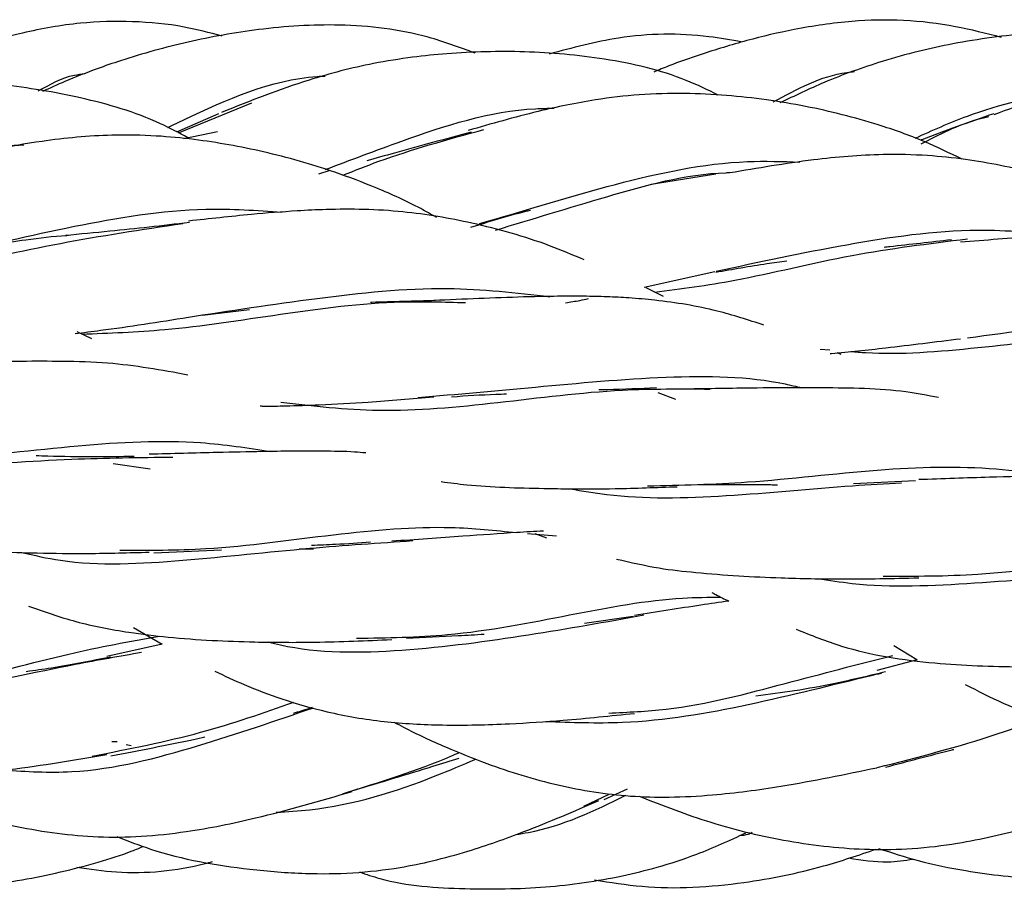
# Model space of a CAD drawing. Units: millimetres. Extents: x 7 to 438, y 7 to 308.
# Drawn here: x 55 to 62, y 170 to 176 of the extents above; entities that cross this region are included whole.
import ezdxf

# ---------------------------------------------------------------- set-up
doc = ezdxf.new("R2010")
doc.units = ezdxf.units.MM
doc.header["$LTSCALE"] = 1.5

msp = doc.modelspace()

# ---------------------------------------------------------------- linework, layer by layer
at = {"color": 7, "linetype": 'Continuous', "lineweight": 25}
for p, q in [((55.9902, 175.0364), (56.4887, 175.2404)), ((56.2637, 175.1659), (55.9784, 175.0424)), ((56.0277, 174.9976), (56.2552, 175.0453)), ((56.9435, 174.7582), (57.0139, 174.78)), ((59.6403, 174.757), (59.2025, 174.6863)), ((59.1536, 173.9894), (59.6352, 174.0952)), ((59.2845, 173.924), (59.1669, 173.9827)), ((56.1549, 173.7986), (56.4738, 173.8358)), ((55.4031, 173.6372), (55.3029, 173.6847)), ((60.3493, 173.568), (60.4161, 173.5628)), ((60.4933, 173.5302), (60.4647, 173.5423)), ((59.3688, 173.2263), (59.2491, 173.2712)), ((55.5477, 172.7894), (55.7991, 172.754)), ((60.9972, 172.6725), (60.5764, 172.6523)), ((58.3605, 172.3154), (58.5589, 172.2999)), ((58.4114, 172.3141), (58.4917, 172.2848)), ((55.8231, 172.1842), (56.2837, 172.2044)), ((59.0785, 171.75), (58.749, 171.703)), ((55.6854, 171.6762), (55.8796, 171.5634)), ((55.8796, 171.5634), (55.505, 171.4784)), ((60.8489, 171.5532), (61.0066, 171.4579)), ((61.0079, 171.4571), (60.7347, 171.3847)), ((55.575, 170.8989), (55.5375, 170.9)), ((55.6683, 170.8716), (55.6357, 170.8787)), ((58.8831, 170.508), (59.0408, 170.5813)), ((58.744, 170.4635), (58.9163, 170.5445))]:
    msp.add_line(p, q, dxfattribs=at)
for points, knots in [([(56.2869, 175.6939), (56.2014, 175.7164), (56.0023, 175.7687), (55.6783, 175.7987), (55.3093, 175.789), (54.9528, 175.7253), (54.6125, 175.6302), (54.3715, 175.5472), (54.2378, 175.4923), (54.2061, 175.4792)], [0, 0, 0, 0, 0.124234, 0.289252, 0.455042, 0.642183, 0.796661, 0.951709, 1, 1, 1, 1]), ([(58.005, 175.5785), (57.8997, 175.6173), (57.6041, 175.7263), (57.1028, 175.786), (56.5548, 175.7502), (56.1354, 175.6746), (55.8243, 175.5968), (55.619, 175.5352), (55.4167, 175.465), (55.2384, 175.396), (55.1169, 175.3401), (55.0662, 175.3168)], [0, 0, 0, 0, 0.110658, 0.310669, 0.492301, 0.652153, 0.730551, 0.809323, 0.864662, 0.943524, 1, 1, 1, 1]), ([(61.5803, 175.6852), (61.4771, 175.7116), (61.2589, 175.7673), (60.918, 175.8079), (60.5497, 175.8), (60.1939, 175.7475), (59.8504, 175.6667), (59.5671, 175.58), (59.3571, 175.5065), (59.2538, 175.4636), (59.2201, 175.4497)], [0, 0, 0, 0, 0.1319991, 0.2791132, 0.4237727, 0.5875788, 0.7241318, 0.8608144, 0.9547105, 1, 1, 1, 1]), ([(59.8192, 175.6535), (59.7441, 175.6668), (59.468, 175.7157), (59.0183, 175.7095), (58.6651, 175.6136), (58.509, 175.5713)], [0, 0, 0, 0, 0.172529, 0.634482, 1, 1, 1, 1]), ([(63.2458, 175.5124), (63.1526, 175.5504), (62.8634, 175.6684), (62.3635, 175.7349), (61.7885, 175.7233), (61.3465, 175.6634), (61.0103, 175.5909), (60.7161, 175.5086), (60.3975, 175.3944), (60.1759, 175.2878), (60.0766, 175.2401)], [0, 0, 0, 0, 0.09151, 0.284082, 0.453335, 0.615863, 0.689089, 0.767147, 0.895708, 1, 1, 1, 1]), ([(59.6576, 175.2928), (59.5856, 175.3278), (59.3413, 175.4465), (58.8948, 175.5477), (58.3487, 175.5969), (57.9111, 175.5854), (57.5691, 175.5509), (57.2532, 175.5004), (56.809, 175.3849), (56.4787, 175.2532), (56.2839, 175.1756)], [0, 0, 0, 0, 0.0683989, 0.2321021, 0.3882355, 0.5388941, 0.6054038, 0.6822914, 0.8127433, 1, 1, 1, 1]), ([(64.8857, 175.1816), (64.7958, 175.2247), (64.5281, 175.3533), (64.0714, 175.4543), (63.5344, 175.5198), (63.1061, 175.5244), (62.7631, 175.4976), (62.4558, 175.451), (62.0336, 175.3449), (61.7165, 175.2281), (61.53, 175.1594)], [0, 0, 0, 0, 0.085766, 0.255322, 0.400891, 0.553825, 0.622554, 0.696816, 0.82164, 1, 1, 1, 1]), ([(55.0382, 175.3215), (55.1173, 175.3663), (55.2178, 175.4233), (55.3307, 175.436), (55.3546, 175.4387)], [0, 0, 0, 0, 0.788347, 1, 1, 1, 1]), ([(60.0313, 175.2463), (60.1924, 175.3342), (60.3691, 175.4306), (60.5652, 175.4515), (60.5825, 175.4533)], [0, 0, 0, 0, 0.91159, 1, 1, 1, 1]), ([(56.055, 175.0033), (55.9931, 175.0364), (55.763, 175.1595), (55.3352, 175.2822), (54.7966, 175.3723), (54.3586, 175.3958), (54.0121, 175.3879), (53.6921, 175.361), (53.2437, 175.2778), (52.9086, 175.1724), (52.7118, 175.1105)], [0, 0, 0, 0, 0.060782, 0.226017, 0.384275, 0.536839, 0.604931, 0.683719, 0.814258, 1, 1, 1, 1]), ([(55.9175, 175.0735), (55.9553, 175.0915), (56.2701, 175.2413), (56.6349, 175.4061), (56.9686, 175.422), (56.9863, 175.4228)], [0, 0, 0, 0, 0.11442, 0.953132, 1, 1, 1, 1]), ([(61.3136, 174.8577), (61.2283, 174.8992), (61.0431, 174.9893), (60.6892, 175.1144), (60.2436, 175.2273), (59.8006, 175.2886), (59.4216, 175.3076), (59.1228, 175.3001), (58.7887, 175.2599), (58.3966, 175.1785), (58.1155, 175.0975), (57.9587, 175.0524)], [0, 0, 0, 0, 0.081983, 0.178163, 0.325887, 0.482166, 0.564372, 0.652465, 0.738466, 0.854106, 1, 1, 1, 1]), ([(60.9948, 174.9998), (61.1116, 175.0531), (61.4406, 175.203), (61.8078, 175.2842), (62.0445, 175.3365)], [0, 0, 0, 0, 0.355264, 1, 1, 1, 1]), ([(56.9881, 174.7874), (57.159, 174.8522), (57.6051, 175.0214), (58.1472, 175.199), (58.501, 175.2034), (58.5435, 175.2039)], [0, 0, 0, 0, 0.3532423, 0.922251, 1, 1, 1, 1]), ([(61.5301, 175.1668), (61.3625, 175.1085), (61.1918, 175.0492), (61.0335, 174.9878), (61.0307, 174.9867)], [0, 0, 0, 0, 0.982102, 1, 1, 1, 1]), ([(61.0355, 174.9612), (61.159, 175.0261), (61.3045, 175.1024), (61.4709, 175.142), (61.496, 175.148)], [0, 0, 0, 0, 0.849544, 1, 1, 1, 1]), ([(57.1065, 174.7485), (57.1875, 174.7808), (57.4843, 174.8992), (57.8204, 174.9919), (58.0649, 175.0593)], [0, 0, 0, 0, 0.272896, 1, 1, 1, 1]), ([(57.9779, 175.0423), (57.8024, 174.994), (57.5619, 174.9279), (57.3329, 174.8644), (57.271, 174.8473)], [0, 0, 0, 0, 0.7298512, 1, 1, 1, 1]), ([(57.7434, 174.4623), (57.7077, 174.4825), (57.5767, 174.557), (57.346, 174.6602), (56.9924, 174.7958), (56.5801, 174.9127), (56.1717, 174.9866), (55.8262, 175.0193), (55.4799, 175.0264), (54.9869, 174.9779), (54.6126, 174.8994), (54.3902, 174.8527)], [0, 0, 0, 0, 0.0355545, 0.1306499, 0.2200976, 0.3671004, 0.5052903, 0.579028, 0.664873, 0.8009226, 1, 1, 1, 1]), ([(52.9698, 174.5291), (53.1479, 174.5881), (53.5921, 174.7353), (54.2767, 174.9258), (54.7633, 174.9476), (54.9403, 174.9555)], [0, 0, 0, 0, 0.298584, 0.744827, 1, 1, 1, 1]), ([(58.0365, 174.42), (58.0575, 174.4261), (58.3403, 174.508), (58.935, 174.6936), (59.6729, 174.8555), (60.0933, 174.842), (60.2117, 174.8382)], [0, 0, 0, 0, 0.033296, 0.447751, 0.844436, 1, 1, 1, 1]), ([(62.7055, 174.4332), (62.647, 174.461), (62.5091, 174.5264), (62.2126, 174.6431), (61.8192, 174.7679), (61.4123, 174.85), (61.0658, 174.8869), (60.7195, 174.894), (60.265, 174.8552), (59.9241, 174.7965), (59.7362, 174.7641)], [0, 0, 0, 0, 0.064557, 0.152137, 0.318795, 0.476375, 0.560523, 0.658358, 0.811747, 1, 1, 1, 1]), ([(58.1452, 174.376), (58.3912, 174.4507), (58.8784, 174.5986), (59.4408, 174.7598), (59.7278, 174.7665), (59.736, 174.7667)], [0, 0, 0, 0, 0.497668, 0.985524, 1, 1, 1, 1]), ([(54.4081, 174.2035), (54.6933, 174.2719), (55.2475, 174.4048), (56.055, 174.5412), (56.5223, 174.5098), (56.6942, 174.4982)], [0, 0, 0, 0, 0.401071, 0.779552, 1, 1, 1, 1]), ([(58.7456, 174.1747), (58.6678, 174.2074), (58.4233, 174.3103), (58.0152, 174.4247), (57.5882, 174.4987), (57.2541, 174.5191), (57.0138, 174.5175), (56.7589, 174.5053), (56.4453, 174.4798), (56.201, 174.4529), (56.0587, 174.4372)], [0, 0, 0, 0, 0.095821, 0.300821, 0.474447, 0.570323, 0.662312, 0.732679, 0.844337, 1, 1, 1, 1]), ([(57.977, 174.3948), (58.0998, 174.4339), (58.2324, 174.4762), (58.3709, 174.5088), (58.3811, 174.5113)], [0, 0, 0, 0, 0.925839, 1, 1, 1, 1]), ([(54.0852, 174.0797), (54.1936, 174.0959), (54.5334, 174.1465), (55.1773, 174.2947), (55.7394, 174.3794), (56.02, 174.4217)], [0, 0, 0, 0, 0.190023, 0.595606, 1, 1, 1, 1]), ([(56.0648, 174.4268), (55.8827, 174.4061), (55.5942, 174.3733), (55.3226, 174.3483), (55.2225, 174.3391)], [0, 0, 0, 0, 0.6314416, 1, 1, 1, 1]), ([(59.643, 174.0968), (59.9327, 174.1592), (60.4939, 174.2801), (61.3295, 174.4047), (61.8161, 174.359), (62.0116, 174.3406)], [0, 0, 0, 0, 0.389689, 0.754846, 1, 1, 1, 1]), ([(54.7359, 174.2777), (54.8085, 174.2892), (54.9714, 174.3149), (55.1424, 174.3346), (55.2396, 174.3409), (55.2437, 174.3411)], [0, 0, 0, 0, 0.435127, 0.976379, 1, 1, 1, 1]), ([(59.2248, 173.9538), (59.4039, 173.9772), (59.825, 174.0322), (60.5376, 174.216), (61.0863, 174.2841), (61.3501, 174.3168)], [0, 0, 0, 0, 0.277573, 0.652683, 1, 1, 1, 1]), ([(61.2413, 174.31), (61.1003, 174.2939), (60.9464, 174.2763), (60.7974, 174.2598), (60.7849, 174.2584)], [0, 0, 0, 0, 0.916181, 1, 1, 1, 1]), ([(63.864, 174.0534), (63.848, 174.0605), (63.6467, 174.1505), (63.3223, 174.2425), (62.8883, 174.3255), (62.5522, 174.3521), (62.1917, 174.3526), (61.7777, 174.3318), (61.4716, 174.307), (61.3023, 174.2933)], [0, 0, 0, 0, 0.021143, 0.266437, 0.398581, 0.533543, 0.651197, 0.806965, 1, 1, 1, 1]), ([(59.6406, 174.0899), (59.7557, 174.1106), (59.9152, 174.1393), (60.0786, 174.161), (60.1241, 174.167)], [0, 0, 0, 0, 0.721713, 1, 1, 1, 1]), ([(56.0455, 173.7826), (56.3365, 173.8274), (56.9036, 173.9146), (57.7734, 174.0093), (58.2837, 173.9502), (58.5124, 173.9237)], [0, 0, 0, 0, 0.367716, 0.71655, 1, 1, 1, 1]), ([(57.7362, 173.8968), (57.5905, 173.893), (57.4418, 173.8891), (57.2983, 173.8845), (57.2954, 173.8844)], [0, 0, 0, 0, 0.980145, 1, 1, 1, 1]), ([(59.9675, 173.7305), (59.8626, 173.7648), (59.625, 173.8423), (59.3132, 173.8927), (59.0609, 173.9154), (58.8994, 173.9236), (58.6615, 173.9289), (58.2688, 173.9218), (57.9282, 173.9067), (57.7245, 173.8977)], [0, 0, 0, 0, 0.153127, 0.346894, 0.425197, 0.490622, 0.560583, 0.737168, 1, 1, 1, 1]), ([(58.6208, 173.8822), (58.6526, 173.8873), (58.703, 173.8954), (58.7562, 173.9067), (58.7759, 173.9108)], [0, 0, 0, 0, 0.630331, 1, 1, 1, 1]), ([(55.3344, 173.6697), (55.5198, 173.6763), (55.9434, 173.6912), (56.6643, 173.805), (57.378, 173.9003), (57.796, 173.8877), (57.9393, 173.8834)], [0, 0, 0, 0, 0.238316, 0.544574, 0.843896, 1, 1, 1, 1]), ([(55.2882, 173.673), (55.3457, 173.6802), (55.593, 173.7111), (55.8565, 173.7526), (56.0587, 173.7844)], [0, 0, 0, 0, 0.232508, 1, 1, 1, 1]), ([(61.3502, 173.6439), (61.6495, 173.6848), (62.2288, 173.7638), (63.0772, 173.8433), (63.5547, 173.7749), (63.7576, 173.7459)], [0, 0, 0, 0, 0.380772, 0.736873, 1, 1, 1, 1]), ([(60.5568, 173.5518), (60.591, 173.5488), (60.856, 173.526), (61.4062, 173.5715), (62.2197, 173.6695), (62.7663, 173.71), (63.0311, 173.7296)], [0, 0, 0, 0, 0.048556, 0.375691, 0.697504, 1, 1, 1, 1]), ([(60.4171, 173.5376), (60.4201, 173.5379), (60.5419, 173.5472), (60.8337, 173.5801), (61.1321, 173.6171), (61.3023, 173.6382)], [0, 0, 0, 0, 0.010605, 0.435708, 1, 1, 1, 1]), ([(56.0548, 173.3915), (55.8753, 173.4243), (55.5991, 173.4746), (55.2137, 173.485), (54.9171, 173.4849), (54.5663, 173.4772), (54.3063, 173.4709), (54.1499, 173.467)], [0, 0, 0, 0, 0.299575, 0.46072, 0.606018, 0.763013, 1, 1, 1, 1]), ([(57.6186, 173.2382), (57.8822, 173.2616), (58.4309, 173.3103), (59.2946, 173.392), (59.9044, 173.383), (60.186, 173.3136), (60.2227, 173.3045)], [0, 0, 0, 0, 0.305754, 0.636384, 0.952682, 1, 1, 1, 1]), ([(56.6863, 173.2075), (56.9042, 173.1815), (57.3654, 173.1267), (58.1541, 173.1984), (58.9258, 173.301), (59.4027, 173.2976), (59.6001, 173.2962)], [0, 0, 0, 0, 0.2488881, 0.5267255, 0.8041655, 1, 1, 1, 1]), ([(59.2371, 173.3037), (59.1256, 173.299), (58.9941, 173.2935), (58.8654, 173.291), (58.8457, 173.2906)], [0, 0, 0, 0, 0.847117, 1, 1, 1, 1]), ([(61.1529, 173.2378), (61.0798, 173.2521), (60.8273, 173.3016), (60.4913, 173.3032), (60.1241, 173.3055), (59.798, 173.3018), (59.5334, 173.2975), (59.379, 173.295)], [0, 0, 0, 0, 0.133357, 0.460549, 0.570569, 0.74957, 1, 1, 1, 1]), ([(56.5455, 173.1815), (56.5553, 173.1811), (56.6109, 173.1794), (56.7457, 173.1829), (56.9775, 173.1888), (57.312, 173.2087), (57.5753, 173.2303), (57.7243, 173.2424)], [0, 0, 0, 0, 0.0272595, 0.1536728, 0.3529273, 0.6338508, 1, 1, 1, 1]), ([(57.8464, 173.2439), (57.9461, 173.2508), (58.0705, 173.2593), (58.1948, 173.2624), (58.2194, 173.2631)], [0, 0, 0, 0, 0.802268, 1, 1, 1, 1]), ([(53.9432, 172.818), (54.0978, 172.8191), (54.5396, 172.8222), (55.2981, 172.922), (56.0562, 172.9592), (56.4608, 172.8963), (56.6164, 172.872)], [0, 0, 0, 0, 0.174237, 0.498173, 0.806903, 1, 1, 1, 1]), ([(53.001, 172.8434), (53.204, 172.8097), (53.6532, 172.7351), (54.4136, 172.7657), (55.2279, 172.8258), (55.7254, 172.8316), (55.9525, 172.8343)], [0, 0, 0, 0, 0.226436, 0.501172, 0.772277, 1, 1, 1, 1]), ([(55.6889, 172.8376), (55.597, 172.8368), (55.4017, 172.8352), (55.1779, 172.8366), (55.0499, 172.8412), (55.0231, 172.8422)], [0, 0, 0, 0, 0.413006, 0.877133, 1, 1, 1, 1]), ([(57.2626, 172.862), (57.2377, 172.8642), (57.1418, 172.8728), (56.9733, 172.8736), (56.7651, 172.8746), (56.5285, 172.871), (56.208, 172.8638), (55.9472, 172.8573), (55.7916, 172.8534)], [0, 0, 0, 0, 0.054647, 0.209862, 0.353915, 0.490523, 0.696073, 1, 1, 1, 1]), ([(59.1776, 172.6388), (59.4029, 172.644), (59.9175, 172.6558), (60.7347, 172.7603), (61.5375, 172.7801), (61.9951, 172.6941), (62.2128, 172.6532)], [0, 0, 0, 0, 0.215194, 0.491568, 0.758041, 1, 1, 1, 1]), ([(62.3614, 172.7068), (62.2911, 172.708), (62.132, 172.7107), (61.8464, 172.7062), (61.4725, 172.6964), (61.1806, 172.6863), (61.0189, 172.6807)], [0, 0, 0, 0, 0.1657174, 0.3749048, 0.653793, 1, 1, 1, 1]), ([(57.7756, 172.6672), (57.833, 172.6598), (58.0553, 172.631), (58.3544, 172.623), (58.6933, 172.6173), (58.9947, 172.6187), (59.2376, 172.6277), (59.379, 172.633)], [0, 0, 0, 0, 0.1164721, 0.4516998, 0.5665863, 0.7476218, 1, 1, 1, 1]), ([(58.6522, 172.6185), (58.734, 172.6042), (59.0597, 172.5472), (59.7161, 172.5606), (60.4065, 172.6323), (60.792, 172.6529), (60.9023, 172.6588)], [0, 0, 0, 0, 0.120849, 0.481376, 0.851562, 1, 1, 1, 1]), ([(59.5232, 172.6478), (59.5882, 172.648), (59.7522, 172.6485), (59.9318, 172.6488), (60.0438, 172.6461), (60.0594, 172.6457)], [0, 0, 0, 0, 0.361344, 0.91082, 1, 1, 1, 1]), ([(55.5926, 172.2007), (55.7869, 172.2008), (56.2709, 172.2011), (57.0447, 172.3152), (57.756, 172.3767), (58.1414, 172.3364), (58.2877, 172.321)], [0, 0, 0, 0, 0.206632, 0.514838, 0.815854, 1, 1, 1, 1]), ([(58.4693, 172.3317), (58.4098, 172.3283), (58.2324, 172.3183), (57.8933, 172.2938), (57.6021, 172.2734), (57.4396, 172.262)], [0, 0, 0, 0, 0.181952, 0.543127, 1, 1, 1, 1]), ([(53.8971, 172.2833), (53.9378, 172.2748), (54.0565, 172.2502), (54.2755, 172.2278), (54.5208, 172.2052), (54.7772, 172.1906), (55.051, 172.1809), (55.3974, 172.177), (55.6528, 172.1844), (55.7917, 172.1884)], [0, 0, 0, 0, 0.069845, 0.203862, 0.360331, 0.469035, 0.612256, 0.789127, 1, 1, 1, 1]), ([(54.925, 172.1864), (55.0119, 172.1665), (55.3532, 172.0883), (56.0257, 172.126), (56.8454, 172.2171), (57.3516, 172.2511), (57.5833, 172.2666)], [0, 0, 0, 0, 0.105982, 0.416431, 0.732972, 1, 1, 1, 1]), ([(57.2962, 172.2549), (57.2167, 172.2494), (57.083, 172.2401), (56.9487, 172.2355), (56.8943, 172.2337)], [0, 0, 0, 0, 0.594965, 1, 1, 1, 1]), ([(56.8101, 172.2107), (56.8374, 172.2109), (56.8698, 172.2112), (56.9009, 172.2096), (56.9058, 172.2093)], [0, 0, 0, 0, 0.841863, 1, 1, 1, 1]), ([(60.7768, 172.0254), (60.9918, 172.0251), (61.4953, 172.0244), (62.2807, 172.1464), (62.9744, 172.2261), (63.3545, 172.196), (63.4964, 172.1847)], [0, 0, 0, 0, 0.224387, 0.525529, 0.822832, 1, 1, 1, 1]), ([(58.9667, 172.1412), (59.0623, 172.1189), (59.2381, 172.078), (59.5161, 172.0482), (59.7923, 172.0255), (60.1206, 172.0111), (60.5285, 172.0032), (60.8429, 172.0098), (61.0189, 172.0135)], [0, 0, 0, 0, 0.150253, 0.276141, 0.419781, 0.559098, 0.753174, 1, 1, 1, 1]), ([(60.3317, 172.0092), (60.4094, 171.997), (60.7464, 171.9437), (61.4024, 171.973), (62.1938, 172.0423), (62.6486, 172.0802), (62.8431, 172.0964)], [0, 0, 0, 0, 0.0974923, 0.4225287, 0.7529796, 1, 1, 1, 1]), ([(59.6135, 171.9146), (59.6227, 171.9095), (59.6604, 171.8885), (59.6991, 171.8702), (59.7284, 171.8563)], [0, 0, 0, 0, 0.242667, 1, 1, 1, 1]), ([(57.2009, 171.6032), (57.4076, 171.6064), (57.9021, 171.6142), (58.6563, 171.7648), (59.2682, 171.88), (59.5895, 171.8819), (59.6755, 171.8825)], [0, 0, 0, 0, 0.233197, 0.557614, 0.881524, 1, 1, 1, 1]), ([(59.7284, 171.8563), (59.6656, 171.847), (59.4593, 171.8162), (59.2402, 171.7822), (59.0879, 171.7585)], [0, 0, 0, 0, 0.304279, 1, 1, 1, 1]), ([(54.9726, 171.8209), (55.0784, 171.7838), (55.2982, 171.7066), (55.6188, 171.646), (55.9289, 171.6081), (56.2149, 171.5873), (56.5473, 171.5757), (56.9563, 171.5739), (57.2662, 171.587), (57.4396, 171.5944)], [0, 0, 0, 0, 0.140408, 0.291613, 0.400732, 0.520551, 0.635807, 0.796273, 1, 1, 1, 1]), ([(56.603, 171.578), (56.6295, 171.5712), (56.9107, 171.5), (57.5242, 171.5063), (58.3695, 171.6211), (58.8942, 171.7151), (59.152, 171.7613)], [0, 0, 0, 0, 0.033142, 0.350577, 0.680887, 1, 1, 1, 1]), ([(57.5402, 171.6037), (57.6581, 171.6092), (57.8376, 171.6175), (58.0091, 171.6279), (58.0679, 171.6314)], [0, 0, 0, 0, 0.657075, 1, 1, 1, 1]), ([(60.1869, 171.6647), (60.2883, 171.6237), (60.5834, 171.5045), (61.1011, 171.4271), (61.585, 171.4081), (61.9581, 171.4106), (62.2794, 171.4188), (62.5263, 171.4328), (62.6676, 171.4408)], [0, 0, 0, 0, 0.136244, 0.396653, 0.625388, 0.709449, 0.833789, 1, 1, 1, 1]), ([(53.731, 171.2186), (53.9763, 171.2436), (54.5075, 171.2978), (55.2172, 171.5013), (55.659, 171.5817), (55.8615, 171.6185)], [0, 0, 0, 0, 0.317347, 0.687106, 1, 1, 1, 1]), ([(53.1522, 171.1677), (53.289, 171.1543), (53.7122, 171.1128), (54.4461, 171.2484), (55.1852, 171.4105), (55.5918, 171.4826), (55.7395, 171.5087)], [0, 0, 0, 0, 0.153703, 0.475875, 0.80966, 1, 1, 1, 1]), ([(55.5305, 171.4754), (55.3972, 171.449), (55.2087, 171.4115), (55.0138, 171.3839), (54.9567, 171.3759)], [0, 0, 0, 0, 0.706994, 1, 1, 1, 1]), ([(58.9133, 171.095), (59.0437, 171.1011), (59.4582, 171.1202), (60.1251, 171.3017), (60.6053, 171.4255), (60.8443, 171.4871)], [0, 0, 0, 0, 0.187412, 0.595614, 1, 1, 1, 1]), ([(56.237, 171.3793), (56.3032, 171.3483), (56.4517, 171.2788), (56.7049, 171.1843), (57.0199, 171.0925), (57.3859, 171.0305), (57.8019, 171.0086), (58.2085, 171.0182), (58.6472, 171.0473), (58.9268, 171.0763), (59.0877, 171.0929)], [0, 0, 0, 0, 0.0771225, 0.1729684, 0.2847273, 0.4200217, 0.5558745, 0.7099742, 0.8330971, 1, 1, 1, 1]), ([(58.4872, 171.0387), (58.6601, 171.0321), (59.1184, 171.0146), (59.8878, 171.1466), (60.4648, 171.2964), (60.7424, 171.3613), (60.7657, 171.3668)], [0, 0, 0, 0, 0.218977, 0.580665, 0.964869, 1, 1, 1, 1]), ([(60.7935, 171.375), (60.6801, 171.3478), (60.4785, 171.2993), (60.1829, 171.2441), (60.0007, 171.2217), (59.9127, 171.2109)], [0, 0, 0, 0, 0.398526, 0.709259, 1, 1, 1, 1]), ([(61.335, 171.2888), (61.4206, 171.2454), (61.7008, 171.1034), (62.2193, 170.9286), (62.7794, 170.8535), (63.213, 170.8608), (63.5143, 170.8806), (63.8802, 170.9174), (64.1465, 170.9533), (64.3104, 170.9753)], [0, 0, 0, 0, 0.096112, 0.314639, 0.544506, 0.644329, 0.734749, 0.836849, 1, 1, 1, 1]), ([(52.0617, 171.277), (52.1473, 171.2277), (52.3302, 171.1223), (52.6199, 170.9819), (52.9316, 170.8532), (53.283, 170.7422), (53.652, 170.6706), (54.0233, 170.6504), (54.4121, 170.6627), (54.9099, 170.7138), (55.2855, 170.7766), (55.5049, 170.8132)], [0, 0, 0, 0, 0.0833832, 0.1782574, 0.2729416, 0.3696634, 0.4897468, 0.5870135, 0.6783024, 0.8120957, 1, 1, 1, 1]), ([(55.4043, 170.8027), (55.6554, 170.8517), (56.1425, 170.9467), (56.5674, 171.0965), (56.7733, 171.1691)], [0, 0, 0, 0, 0.515549, 1, 1, 1, 1]), ([(54.8044, 170.7074), (54.9582, 170.6983), (55.4049, 170.6722), (56.134, 170.867), (56.6503, 171.043), (56.9074, 171.1307)], [0, 0, 0, 0, 0.208727, 0.605905, 1, 1, 1, 1]), ([(56.8988, 171.1332), (56.8651, 171.1216), (56.8227, 171.107), (56.7785, 171.0954), (56.7695, 171.093)], [0, 0, 0, 0, 0.796109, 1, 1, 1, 1]), ([(57.4539, 171.034), (57.4757, 171.0222), (57.5902, 170.9601), (57.8002, 170.8654), (58.1459, 170.7242), (58.5608, 170.597), (58.9805, 170.5296), (59.3342, 170.5207), (59.6767, 170.5394), (60.154, 170.6039), (60.519, 170.6793), (60.7347, 170.7238)], [0, 0, 0, 0, 0.02201, 0.115833, 0.205608, 0.355787, 0.502132, 0.578966, 0.665557, 0.802404, 1, 1, 1, 1]), ([(60.7376, 170.7244), (61.0153, 170.7958), (61.4164, 170.8988), (61.7649, 171.0283), (61.8722, 171.0682)], [0, 0, 0, 0, 0.692265, 1, 1, 1, 1]), ([(55.5314, 170.8045), (55.7232, 170.8412), (55.9425, 170.8832), (56.1448, 170.9276), (56.1701, 170.9332)], [0, 0, 0, 0, 0.874653, 1, 1, 1, 1]), ([(57.1049, 170.5467), (57.3603, 170.6262), (57.6375, 170.7124), (57.8801, 170.8191), (57.8991, 170.8275)], [0, 0, 0, 0, 0.921347, 1, 1, 1, 1]), ([(60.7931, 170.7273), (60.9463, 170.7678), (61.103, 170.8092), (61.2535, 170.8477), (61.2569, 170.8485)], [0, 0, 0, 0, 0.977539, 1, 1, 1, 1]), ([(56.6548, 170.4209), (56.7306, 170.4253), (57.1017, 170.4468), (57.5744, 170.5957), (57.9203, 170.7437), (58.0111, 170.7825)], [0, 0, 0, 0, 0.159401, 0.779488, 1, 1, 1, 1]), ([(57.1753, 170.569), (57.3603, 170.6244), (57.6091, 170.6988), (57.8378, 170.7708), (57.8965, 170.7893)], [0, 0, 0, 0, 0.743335, 1, 1, 1, 1]), ([(53.8837, 170.664), (54.0449, 170.5956), (54.3724, 170.4567), (54.8932, 170.3124), (55.3557, 170.2487), (55.743, 170.2537), (56.1019, 170.2929), (56.5879, 170.392), (56.9541, 170.499), (57.1708, 170.5622)], [0, 0, 0, 0, 0.1549344, 0.3147405, 0.4784917, 0.5639537, 0.6540781, 0.7953466, 1, 1, 1, 1]), ([(55.5712, 170.2562), (55.6476, 170.2264), (55.9382, 170.1131), (56.3725, 170.0395), (56.8333, 170.0008), (57.1759, 170.005), (57.4645, 170.0371), (57.7252, 170.0909), (58.0074, 170.1688), (58.39, 170.3041), (58.6785, 170.4291), (58.8465, 170.5019)], [0, 0, 0, 0, 0.072021, 0.273725, 0.384774, 0.478915, 0.573963, 0.639372, 0.713373, 0.833144, 1, 1, 1, 1]), ([(58.282, 170.2702), (58.3108, 170.2746), (58.5738, 170.314), (58.8147, 170.4316), (59.0293, 170.5364)], [0, 0, 0, 0, 0.1095501, 1, 1, 1, 1]), ([(59.1204, 170.5299), (59.2816, 170.4671), (59.6117, 170.3385), (60.1349, 170.2155), (60.5963, 170.1635), (60.9823, 170.1704), (61.3432, 170.2146), (61.8329, 170.3282), (62.1994, 170.4519), (62.4168, 170.5253)], [0, 0, 0, 0, 0.152157, 0.311559, 0.473379, 0.558341, 0.649007, 0.791802, 1, 1, 1, 1]), ([(60.7461, 170.1757), (60.8354, 170.1464), (61.0294, 170.0826), (61.3984, 170.0084), (61.8496, 169.9595), (62.2868, 169.9641), (62.6534, 170.0042), (63.0106, 170.0775), (63.4559, 170.2255), (63.776, 170.3766), (63.9489, 170.4583)], [0, 0, 0, 0, 0.084537, 0.183656, 0.338486, 0.493257, 0.576156, 0.669957, 0.821635, 1, 1, 1, 1]), ([(59.805, 170.2639), (59.8236, 170.2654), (59.8528, 170.2677), (59.8786, 170.2809), (59.8879, 170.2857)], [0, 0, 0, 0, 0.639533, 1, 1, 1, 1]), ([(57.2204, 170.0154), (57.2661, 170.0001), (57.4962, 169.9227), (57.9265, 169.8958), (58.4777, 169.9021), (58.9151, 169.9648), (59.2565, 170.0489), (59.5401, 170.1412), (59.7354, 170.2309), (59.8457, 170.2815)], [0, 0, 0, 0, 0.053571, 0.269716, 0.472357, 0.668289, 0.758157, 0.863402, 1, 1, 1, 1]), ([(53.6438, 169.9587), (53.694, 169.9456), (53.9346, 169.8829), (54.3731, 169.8937), (54.9246, 169.9497), (55.3544, 170.0524), (55.6269, 170.1374), (55.7267, 170.1789), (55.7519, 170.1894)], [0, 0, 0, 0, 0.072336, 0.347054, 0.602182, 0.848902, 0.96179, 1, 1, 1, 1]), ([(58.8167, 169.9625), (58.9242, 169.9451), (59.2597, 169.8906), (59.7883, 169.925), (60.3178, 170.0309), (60.6109, 170.1302), (60.7291, 170.1703)], [0, 0, 0, 0, 0.167711, 0.523408, 0.807852, 1, 1, 1, 1]), ([(55.2996, 170.0487), (55.3892, 170.0356), (55.6784, 169.9931), (55.9938, 170.0253), (56.205, 170.0815), (56.2219, 170.086)], [0, 0, 0, 0, 0.292274, 0.943348, 1, 1, 1, 1]), ([(60.5433, 170.1109), (60.6315, 170.0966), (60.7778, 170.0729), (60.9236, 170.0946), (60.9814, 170.1031)], [0, 0, 0, 0, 0.603505, 1, 1, 1, 1])]:
    msp.add_open_spline(points, degree=3, knots=knots, dxfattribs=at)

doc.saveas('drawing.dxf')
